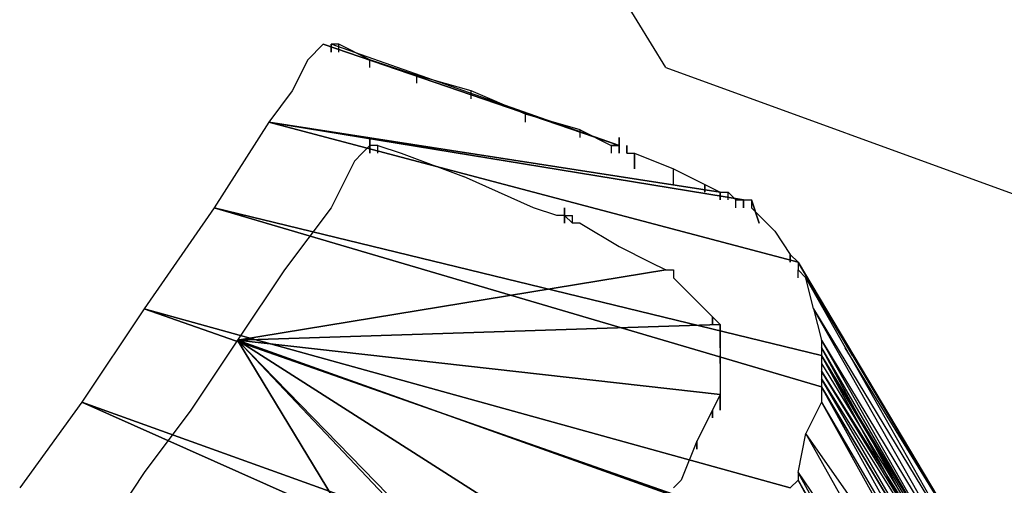
# Model space of a CAD drawing. Units: millimetres. Extents: x 4668 to 5004, y -495 to -7.
# Drawn here: x 4923 to 4924, y -437 to -437 of the extents above; entities that cross this region are included whole.
import ezdxf

# ---------------------------------------------------------------- set-up
doc = ezdxf.new("R2010")
doc.units = ezdxf.units.MM

# ---------------------------------------------------------------- blocks, each defined once
blk = doc.blocks.new('xgf')
for p, q in [((13.019, 11.258), (12.975, 11.33)), ((12.931, 11.264), (12.927, 11.26)), ((12.931, 11.264), (13.007, 11.238)), ((13.007, 11.238), (12.931, 11.264)), ((13.007, 11.238), (12.933, 11.264)), ((12.933, 11.264), (12.933, 11.262)), ((12.933, 11.262), (12.933, 11.264)), ((12.933, 11.264), (12.933, 11.262)), ((12.933, 11.262), (12.933, 11.264)), ((12.935, 11.264), (12.933, 11.264)), ((12.935, 11.262), (12.935, 11.264)), ((12.935, 11.262), (12.935, 11.264)), ((12.943, 11.26), (12.935, 11.264)), ((12.927, 11.26), (12.923, 11.252)), ((12.943, 11.258), (12.943, 11.26)), ((12.943, 11.258), (12.943, 11.26)), ((12.955, 11.256), (12.943, 11.26)), ((12.955, 11.254), (12.955, 11.256)), ((12.955, 11.254), (12.955, 11.256)), ((12.969, 11.252), (12.955, 11.256)), ((13.019, 11.258), (14.995, 10.54)), ((12.923, 11.252), (12.917, 11.244)), ((12.969, 11.25), (12.969, 11.252)), ((12.969, 11.25), (12.969, 11.252)), ((12.983, 11.246), (12.969, 11.252)), ((12.983, 11.244), (12.983, 11.246)), ((12.983, 11.244), (12.983, 11.246)), ((12.997, 11.242), (12.983, 11.246)), ((12.917, 11.244), (12.903, 11.222)), ((12.917, 11.244), (13.053, 11.208)), ((13.053, 11.208), (12.917, 11.244)), ((12.917, 11.244), (13.039, 11.224)), ((13.039, 11.224), (12.917, 11.244)), ((12.917, 11.244), (13.033, 11.226)), ((13.033, 11.226), (12.917, 11.244)), ((12.997, 11.24), (12.997, 11.242)), ((12.997, 11.24), (12.997, 11.242)), ((12.997, 11.242), (13.005, 11.238)), ((12.943, 11.236), (12.943, 11.24)), ((12.943, 11.24), (12.943, 11.236)), ((12.943, 11.236), (12.943, 11.24)), ((12.943, 11.24), (12.943, 11.236)), ((12.943, 11.236), (12.943, 11.24)), ((12.943, 11.24), (12.943, 11.236)), ((12.943, 11.236), (12.943, 11.24)), ((12.943, 11.24), (12.943, 11.236)), ((13.007, 11.236), (13.007, 11.24)), ((13.007, 11.24), (13.007, 11.236)), ((13.007, 11.236), (13.007, 11.24)), ((13.007, 11.24), (13.007, 11.236)), ((13.007, 11.236), (13.007, 11.24)), ((13.007, 11.24), (13.007, 11.236)), ((13.007, 11.236), (13.007, 11.24)), ((13.007, 11.24), (13.007, 11.236)), ((12.941, 11.236), (12.939, 11.234)), ((12.943, 11.238), (12.941, 11.236)), ((12.943, 11.238), (12.941, 11.236)), ((12.943, 11.238), (12.943, 11.236)), ((12.943, 11.236), (12.943, 11.238)), ((12.943, 11.238), (12.943, 11.236)), ((12.943, 11.236), (12.943, 11.238)), ((12.943, 11.238), (12.943, 11.236)), ((12.943, 11.236), (12.943, 11.238)), ((12.943, 11.238), (12.943, 11.236)), ((12.943, 11.236), (12.943, 11.238)), ((12.943, 11.238), (12.943, 11.236)), ((12.943, 11.236), (12.943, 11.238)), ((12.943, 11.238), (12.943, 11.236)), ((12.943, 11.236), (12.943, 11.238)), ((12.943, 11.238), (12.943, 11.236)), ((12.945, 11.238), (12.943, 11.238)), ((12.943, 11.238), (12.943, 11.236)), ((12.943, 11.236), (12.943, 11.238)), ((12.943, 11.238), (12.943, 11.236)), ((12.943, 11.236), (12.943, 11.238)), ((12.943, 11.238), (12.943, 11.236)), ((12.943, 11.236), (12.943, 11.238)), ((12.943, 11.238), (12.943, 11.236)), ((12.943, 11.236), (12.943, 11.238)), ((12.943, 11.238), (12.943, 11.236)), ((12.943, 11.236), (12.943, 11.238)), ((12.943, 11.238), (12.943, 11.236)), ((12.943, 11.236), (12.943, 11.238)), ((12.943, 11.238), (12.943, 11.236)), ((12.945, 11.238), (12.951, 11.236)), ((12.945, 11.236), (12.945, 11.238)), ((12.945, 11.236), (12.945, 11.238)), ((12.951, 11.236), (12.967, 11.23)), ((13.005, 11.238), (13.007, 11.238)), ((13.005, 11.238), (13.005, 11.236)), ((13.005, 11.238), (13.005, 11.236)), ((13.007, 11.238), (13.005, 11.238)), ((13.007, 11.236), (13.007, 11.238)), ((13.007, 11.238), (13.007, 11.236)), ((13.007, 11.236), (13.007, 11.238)), ((13.007, 11.238), (13.007, 11.236)), ((13.007, 11.236), (13.007, 11.238)), ((13.007, 11.238), (13.007, 11.236)), ((13.007, 11.236), (13.007, 11.238)), ((13.007, 11.238), (13.007, 11.236)), ((13.007, 11.236), (13.007, 11.238)), ((13.007, 11.238), (13.007, 11.236)), ((13.007, 11.236), (13.007, 11.238)), ((13.007, 11.238), (13.007, 11.236)), ((13.007, 11.236), (13.007, 11.238)), ((13.007, 11.238), (13.007, 11.236)), ((13.007, 11.236), (13.007, 11.238)), ((13.007, 11.238), (13.007, 11.236)), ((13.007, 11.236), (13.007, 11.238)), ((13.007, 11.238), (13.007, 11.236)), ((13.007, 11.236), (13.007, 11.238)), ((13.007, 11.238), (13.007, 11.236)), ((13.007, 11.236), (13.007, 11.238)), ((13.007, 11.238), (13.007, 11.236)), ((13.007, 11.236), (13.007, 11.238)), ((13.007, 11.238), (13.007, 11.236)), ((13.007, 11.236), (13.007, 11.238)), ((13.009, 11.238), (13.009, 11.236)), ((13.009, 11.236), (13.009, 11.238)), ((13.009, 11.238), (13.009, 11.236)), ((13.009, 11.236), (13.011, 11.236)), ((13.011, 11.236), (13.021, 11.232)), ((13.011, 11.236), (13.011, 11.232)), ((13.011, 11.232), (13.011, 11.236)), ((12.939, 11.234), (12.933, 11.222)), ((13.021, 11.232), (13.029, 11.228)), ((13.021, 11.228), (13.021, 11.232)), ((12.985, 11.222), (12.967, 11.23)), ((13.029, 11.228), (13.033, 11.226)), ((13.029, 11.228), (13.029, 11.226)), ((13.029, 11.226), (13.029, 11.228)), ((13.033, 11.226), (13.035, 11.226)), ((13.033, 11.224), (13.033, 11.226)), ((13.033, 11.226), (13.033, 11.224)), ((13.033, 11.224), (13.033, 11.226)), ((13.033, 11.226), (13.033, 11.224)), ((13.033, 11.224), (13.033, 11.226)), ((13.033, 11.226), (13.033, 11.224)), ((13.033, 11.224), (13.033, 11.226)), ((13.033, 11.226), (13.033, 11.224)), ((13.033, 11.224), (13.033, 11.226)), ((13.033, 11.226), (13.033, 11.224)), ((13.033, 11.224), (13.033, 11.226)), ((13.033, 11.226), (13.033, 11.224)), ((13.033, 11.226), (13.033, 11.224)), ((13.033, 11.224), (13.033, 11.226)), ((13.033, 11.226), (13.033, 11.224)), ((13.033, 11.224), (13.033, 11.226)), ((13.033, 11.226), (13.033, 11.224)), ((13.033, 11.224), (13.033, 11.226)), ((13.033, 11.226), (13.033, 11.224)), ((13.033, 11.224), (13.033, 11.226)), ((13.033, 11.226), (13.033, 11.224)), ((13.033, 11.224), (13.033, 11.226)), ((13.033, 11.226), (13.033, 11.224)), ((13.033, 11.224), (13.033, 11.226)), ((13.033, 11.226), (13.033, 11.224)), ((13.033, 11.224), (13.033, 11.226)), ((13.033, 11.226), (13.033, 11.224)), ((13.033, 11.224), (13.033, 11.226)), ((13.035, 11.226), (13.037, 11.224)), ((13.035, 11.224), (13.035, 11.226)), ((13.037, 11.224), (13.039, 11.224)), ((13.037, 11.222), (13.037, 11.224)), ((13.039, 11.224), (13.041, 11.224)), ((13.039, 11.222), (13.039, 11.224)), ((13.039, 11.224), (13.039, 11.222)), ((13.039, 11.222), (13.039, 11.224)), ((13.039, 11.224), (13.039, 11.222)), ((13.039, 11.222), (13.039, 11.224)), ((13.039, 11.224), (13.039, 11.222)), ((13.039, 11.222), (13.039, 11.224)), ((13.039, 11.224), (13.039, 11.222)), ((13.039, 11.222), (13.039, 11.224)), ((13.039, 11.224), (13.039, 11.222)), ((13.039, 11.222), (13.039, 11.224)), ((13.039, 11.224), (13.039, 11.222)), ((13.039, 11.224), (13.039, 11.222)), ((13.039, 11.222), (13.039, 11.224)), ((13.039, 11.224), (13.039, 11.222)), ((13.039, 11.222), (13.039, 11.224)), ((13.039, 11.224), (13.039, 11.222)), ((13.039, 11.222), (13.039, 11.224)), ((13.039, 11.224), (13.039, 11.222)), ((13.039, 11.222), (13.039, 11.224)), ((13.039, 11.224), (13.039, 11.222)), ((13.039, 11.222), (13.039, 11.224)), ((13.039, 11.224), (13.039, 11.222)), ((13.039, 11.222), (13.039, 11.224)), ((13.039, 11.224), (13.039, 11.222)), ((13.039, 11.222), (13.039, 11.224)), ((13.041, 11.224), (13.041, 11.222)), ((13.041, 11.224), (13.043, 11.218)), ((13.043, 11.218), (13.041, 11.224)), ((12.903, 11.222), (12.885, 11.196)), ((12.903, 11.222), (13.059, 11.176)), ((13.059, 11.176), (12.903, 11.222)), ((12.903, 11.222), (13.059, 11.184)), ((13.059, 11.184), (12.903, 11.222)), ((12.933, 11.222), (12.921, 11.206)), ((12.991, 11.22), (12.985, 11.222)), ((12.993, 11.218), (12.993, 11.222)), ((12.993, 11.222), (12.993, 11.218)), ((12.993, 11.218), (12.993, 11.222)), ((12.993, 11.222), (12.993, 11.218)), ((12.993, 11.218), (12.993, 11.222)), ((12.993, 11.222), (12.993, 11.218)), ((12.993, 11.222), (12.993, 11.218)), ((13.041, 11.222), (13.047, 11.216)), ((12.993, 11.22), (12.991, 11.22)), ((12.993, 11.22), (12.995, 11.22)), ((12.995, 11.218), (12.993, 11.22)), ((12.995, 11.218), (12.995, 11.22)), ((12.997, 11.218), (12.995, 11.218)), ((12.997, 11.218), (13.007, 11.212)), ((13.047, 11.216), (13.051, 11.21)), ((13.007, 11.212), (13.015, 11.208)), ((13.015, 11.208), (13.019, 11.206)), ((13.051, 11.21), (13.053, 11.208)), ((13.051, 11.21), (13.051, 11.208)), ((13.051, 11.208), (13.051, 11.21)), ((13.053, 11.208), (13.053, 11.206)), ((13.053, 11.208), (13.097, 11.134)), ((13.097, 11.134), (13.053, 11.208)), ((13.053, 11.208), (13.097, 11.134)), ((13.097, 11.134), (13.053, 11.208)), ((13.053, 11.208), (13.097, 11.134)), ((13.097, 11.134), (13.053, 11.208)), ((13.053, 11.208), (13.097, 11.134)), ((13.097, 11.134), (13.053, 11.208)), ((13.053, 11.208), (13.097, 11.134)), ((13.097, 11.134), (13.053, 11.208)), ((13.053, 11.208), (13.097, 11.134)), ((13.097, 11.134), (13.053, 11.208)), ((13.053, 11.208), (13.067, 11.184)), ((13.067, 11.184), (13.053, 11.208)), ((13.053, 11.208), (13.067, 11.184)), ((13.053, 11.208), (13.097, 11.134)), ((13.097, 11.134), (13.053, 11.208)), ((13.053, 11.208), (13.097, 11.134)), ((13.097, 11.134), (13.053, 11.208)), ((13.053, 11.208), (13.097, 11.134)), ((13.097, 11.134), (13.053, 11.208)), ((13.053, 11.208), (13.097, 11.134)), ((13.097, 11.134), (13.053, 11.208)), ((13.053, 11.208), (13.097, 11.134)), ((13.097, 11.134), (13.053, 11.208)), ((13.053, 11.208), (13.097, 11.134)), ((13.097, 11.134), (13.053, 11.208)), ((13.053, 11.208), (13.097, 11.134)), ((13.067, 11.184), (13.053, 11.208)), ((12.909, 11.188), (13.019, 11.206)), ((13.019, 11.206), (12.909, 11.188)), ((12.921, 11.206), (12.909, 11.188)), ((13.019, 11.206), (13.021, 11.206)), ((13.021, 11.206), (13.021, 11.204)), ((13.053, 11.206), (13.055, 11.204)), ((13.053, 11.204), (13.053, 11.206)), ((13.021, 11.204), (13.027, 11.198)), ((13.057, 11.196), (13.055, 11.204)), ((13.055, 11.204), (13.097, 11.134)), ((13.097, 11.13), (13.055, 11.204)), ((13.027, 11.198), (13.031, 11.194)), ((12.885, 11.196), (12.869, 11.172)), ((12.885, 11.196), (13.045, 11.14)), ((13.045, 11.14), (12.885, 11.196)), ((12.885, 11.196), (13.045, 11.14)), ((13.051, 11.15), (12.885, 11.196)), ((12.885, 11.196), (13.051, 11.15)), ((13.051, 11.15), (12.885, 11.196)), ((13.057, 11.196), (13.059, 11.188)), ((13.057, 11.196), (13.097, 11.13)), ((13.099, 11.122), (13.057, 11.196)), ((13.031, 11.194), (13.033, 11.192)), ((13.031, 11.194), (13.031, 11.192)), ((13.031, 11.192), (13.031, 11.194)), ((12.909, 11.188), (13.033, 11.192)), ((13.033, 11.192), (12.909, 11.188)), ((13.033, 11.192), (13.033, 11.19)), ((13.033, 11.192), (13.033, 11.19)), ((13.033, 11.19), (13.033, 11.192)), ((13.033, 11.192), (13.033, 11.19)), ((13.033, 11.19), (13.033, 11.192)), ((13.033, 11.192), (13.033, 11.19)), ((13.033, 11.19), (13.033, 11.192)), ((13.033, 11.192), (13.033, 11.19)), ((13.033, 11.19), (13.033, 11.192)), ((13.033, 11.192), (13.033, 11.19)), ((13.033, 11.19), (13.033, 11.192)), ((13.033, 11.192), (13.033, 11.19)), ((13.033, 11.19), (13.033, 11.192)), ((13.033, 11.192), (13.033, 11.19)), ((13.033, 11.19), (13.033, 11.192)), ((13.033, 11.192), (13.033, 11.19)), ((13.033, 11.19), (13.033, 11.192)), ((13.033, 11.192), (13.033, 11.19)), ((13.033, 11.19), (13.033, 11.192)), ((13.033, 11.192), (13.033, 11.19)), ((13.033, 11.19), (13.033, 11.192)), ((13.033, 11.192), (13.033, 11.19)), ((13.033, 11.19), (13.033, 11.192)), ((13.033, 11.192), (13.033, 11.19)), ((13.033, 11.19), (13.033, 11.192)), ((13.033, 11.192), (13.033, 11.19)), ((13.033, 11.19), (13.033, 11.192)), ((13.033, 11.192), (13.033, 11.19)), ((12.909, 11.188), (12.897, 11.17)), ((12.909, 11.188), (12.955, 11.112)), ((12.955, 11.112), (12.909, 11.188)), ((12.909, 11.188), (12.955, 11.112)), ((12.979, 11.114), (12.909, 11.188)), ((12.909, 11.188), (12.979, 11.114)), ((12.979, 11.114), (12.909, 11.188)), ((12.909, 11.188), (12.979, 11.114)), ((12.909, 11.188), (12.981, 11.114)), ((12.981, 11.114), (12.909, 11.188)), ((12.909, 11.188), (12.981, 11.114)), ((13.003, 11.128), (12.909, 11.188)), ((12.909, 11.188), (13.003, 11.128)), ((13.003, 11.128), (12.909, 11.188)), ((12.909, 11.188), (13.021, 11.148)), ((13.021, 11.148), (12.909, 11.188)), ((12.909, 11.188), (13.021, 11.148)), ((13.033, 11.174), (12.909, 11.188)), ((12.909, 11.188), (13.033, 11.174)), ((13.033, 11.174), (12.909, 11.188)), ((13.033, 11.19), (13.033, 11.188)), ((13.033, 11.188), (13.033, 11.19)), ((13.033, 11.188), (13.033, 11.19)), ((13.033, 11.188), (13.033, 11.184)), ((13.033, 11.186), (13.033, 11.188)), ((13.033, 11.188), (13.033, 11.186)), ((13.059, 11.188), (13.059, 11.186)), ((13.059, 11.188), (13.099, 11.122)), ((13.101, 11.114), (13.059, 11.188)), ((13.059, 11.186), (13.059, 11.184)), ((13.059, 11.186), (13.101, 11.114)), ((13.083, 11.142), (13.059, 11.186)), ((13.065, 11.186), (13.097, 11.134)), ((13.033, 11.184), (13.033, 11.178)), ((13.033, 11.182), (13.033, 11.184)), ((13.033, 11.184), (13.033, 11.182)), ((13.059, 11.184), (13.059, 11.182)), ((13.059, 11.184), (13.103, 11.112)), ((13.103, 11.112), (13.059, 11.184)), ((13.059, 11.184), (13.103, 11.112)), ((13.103, 11.112), (13.059, 11.184)), ((13.059, 11.184), (13.103, 11.112)), ((13.103, 11.112), (13.059, 11.184)), ((13.059, 11.184), (13.103, 11.112)), ((13.103, 11.112), (13.059, 11.184)), ((13.059, 11.184), (13.103, 11.112)), ((13.103, 11.112), (13.059, 11.184)), ((13.059, 11.184), (13.103, 11.112)), ((13.103, 11.11), (13.059, 11.184)), ((13.103, 11.11), (13.059, 11.184)), ((13.059, 11.184), (13.083, 11.14)), ((13.083, 11.14), (13.059, 11.184)), ((13.059, 11.184), (13.103, 11.112)), ((13.103, 11.112), (13.059, 11.184)), ((13.059, 11.184), (13.103, 11.112)), ((13.103, 11.112), (13.059, 11.184)), ((13.059, 11.184), (13.103, 11.112)), ((13.103, 11.112), (13.059, 11.184)), ((13.059, 11.184), (13.103, 11.112)), ((13.103, 11.112), (13.059, 11.184)), ((13.059, 11.184), (13.103, 11.112)), ((13.103, 11.112), (13.059, 11.184)), ((13.059, 11.184), (13.103, 11.112)), ((13.059, 11.182), (13.059, 11.18)), ((13.059, 11.182), (13.103, 11.11)), ((13.059, 11.182), (13.103, 11.11)), ((13.033, 11.178), (13.033, 11.176)), ((13.059, 11.18), (13.059, 11.178)), ((13.059, 11.18), (13.103, 11.11)), ((13.103, 11.108), (13.059, 11.18)), ((13.059, 11.178), (13.059, 11.176)), ((13.059, 11.178), (13.103, 11.108)), ((13.101, 11.106), (13.059, 11.178)), ((13.033, 11.176), (13.033, 11.174)), ((13.059, 11.176), (13.059, 11.172)), ((13.101, 11.106), (13.059, 11.176)), ((13.059, 11.176), (13.101, 11.106)), ((13.101, 11.106), (13.059, 11.176)), ((13.059, 11.176), (13.101, 11.106)), ((13.101, 11.106), (13.059, 11.176)), ((13.059, 11.176), (13.101, 11.106)), ((13.101, 11.106), (13.059, 11.176)), ((13.059, 11.176), (13.101, 11.106)), ((13.101, 11.106), (13.059, 11.176)), ((13.059, 11.176), (13.101, 11.106)), ((13.101, 11.106), (13.059, 11.176)), ((13.059, 11.176), (13.101, 11.106)), ((13.101, 11.106), (13.059, 11.176)), ((13.059, 11.176), (13.101, 11.106)), ((13.099, 11.104), (13.059, 11.176)), ((13.059, 11.176), (13.101, 11.106)), ((13.101, 11.106), (13.059, 11.176)), ((13.059, 11.176), (13.101, 11.106)), ((13.101, 11.106), (13.059, 11.176)), ((13.059, 11.176), (13.101, 11.106)), ((13.101, 11.106), (13.059, 11.176)), ((13.059, 11.176), (13.101, 11.106)), ((13.101, 11.106), (13.059, 11.176)), ((13.059, 11.176), (13.101, 11.106)), ((13.101, 11.106), (13.059, 11.176)), ((13.059, 11.176), (13.101, 11.106)), ((13.101, 11.106), (13.059, 11.176)), ((13.059, 11.176), (13.101, 11.106)), ((13.033, 11.174), (13.031, 11.17)), ((13.033, 11.174), (13.033, 11.17)), ((13.033, 11.17), (13.033, 11.174)), ((13.033, 11.174), (13.033, 11.17)), ((13.033, 11.17), (13.033, 11.174)), ((13.033, 11.174), (13.033, 11.17)), ((13.033, 11.17), (13.033, 11.174)), ((13.033, 11.174), (13.033, 11.17)), ((13.033, 11.17), (13.033, 11.174)), ((13.033, 11.174), (13.033, 11.17)), ((13.033, 11.17), (13.033, 11.174)), ((13.033, 11.174), (13.033, 11.17)), ((13.033, 11.17), (13.033, 11.174)), ((13.033, 11.174), (13.033, 11.17)), ((13.033, 11.17), (13.033, 11.174)), ((13.033, 11.174), (13.033, 11.17)), ((13.033, 11.17), (13.033, 11.174)), ((13.033, 11.174), (13.033, 11.17)), ((13.033, 11.17), (13.033, 11.174)), ((13.033, 11.174), (13.033, 11.17)), ((13.033, 11.17), (13.033, 11.174)), ((13.033, 11.174), (13.033, 11.17)), ((13.033, 11.17), (13.033, 11.174)), ((13.033, 11.174), (13.033, 11.17)), ((13.033, 11.17), (13.033, 11.174)), ((13.033, 11.174), (13.033, 11.17)), ((13.033, 11.17), (13.033, 11.174)), ((13.033, 11.174), (13.033, 11.17)), ((12.869, 11.172), (12.853, 11.15)), ((12.869, 11.172), (13.013, 11.108)), ((13.013, 11.108), (12.869, 11.172)), ((12.869, 11.172), (13.013, 11.108)), ((12.869, 11.172), (13.025, 11.116)), ((13.025, 11.116), (12.869, 11.172)), ((12.869, 11.172), (13.025, 11.116)), ((12.897, 11.17), (12.885, 11.154)), ((13.031, 11.17), (13.027, 11.162)), ((13.031, 11.168), (13.031, 11.17)), ((13.031, 11.17), (13.031, 11.168)), ((13.059, 11.172), (13.055, 11.164)), ((13.059, 11.172), (13.097, 11.104)), ((13.059, 11.172), (13.099, 11.104)), ((13.053, 11.154), (13.055, 11.164)), ((13.091, 11.1), (13.055, 11.164)), ((13.097, 11.104), (13.055, 11.164)), ((13.027, 11.162), (13.023, 11.152)), ((13.027, 11.16), (13.027, 11.162)), ((13.027, 11.162), (13.027, 11.16)), ((12.885, 11.154), (12.877, 11.142)), ((13.053, 11.154), (13.053, 11.152)), ((13.053, 11.154), (13.091, 11.098)), ((13.085, 11.096), (13.053, 11.154)), ((13.023, 11.152), (13.021, 11.15)), ((13.053, 11.152), (13.051, 11.15)), ((13.085, 11.094), (13.053, 11.152)), ((13.053, 11.152), (13.085, 11.096))]:
    blk.add_line(p, q)

msp = doc.modelspace()

# ---------------------------------------------------------------- block references
at = {"xscale": 6.377945676832496, "yscale": 6.377945676832496, "zscale": 6.377945676832496}
msp.add_blockref('xgf', (4840.5836, -508.4464), dxfattribs=at)

doc.saveas('drawing.dxf')
